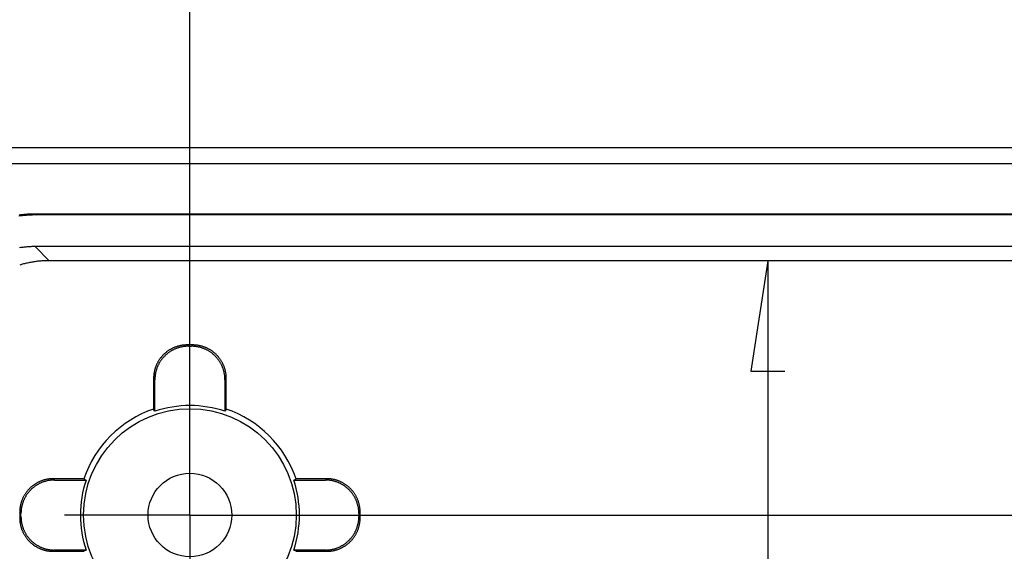
# Model space of a CAD drawing. Units: millimetres. Extents: x 0 to 841, y 0 to 594.
# Drawn here: x 199 to 258, y 358 to 390 of the extents above; entities that cross this region are included whole.
import ezdxf

# ---------------------------------------------------------------- set-up
doc = ezdxf.new("R2010")
doc.units = ezdxf.units.MM
doc.layers.add('LAYER_1', color=179, linetype='Continuous')
doc.layers.add('SLD-0', color=179, linetype='Continuous')

msp = doc.modelspace()

# ---------------------------------------------------------------- linework, layer by layer
at = {"layer": 'LAYER_1'}
for p, q in [((209.191, 362.237), (209.191, 411.3)), ((243.721, 375.448), (242.705, 368.844)), ((243.721, 375.448), (243.721, 229.026)), ((242.705, 368.844), (244.737, 368.844)), ((209.191, 365.237), (209.191, 367.737)), ((209.191, 360.237), (209.191, 365.237)), ((204.191, 360.237), (201.691, 360.237)), ((209.191, 360.237), (204.191, 360.237)), ((209.191, 360.237), (209.191, 355.237)), ((209.191, 360.237), (214.191, 360.237)), ((211.191, 360.237), (525.6, 360.237)), ((214.191, 360.237), (216.691, 360.237))]:
    msp.add_line(p, q, dxfattribs=at)
at = {"layer": 'SLD-0'}
for p, q in [((478.658, 382.202), (182.724, 382.202)), ((478.693, 381.237), (182.689, 381.237)), ((199.045, 378.123), (198.975, 378.113)), ((199.064, 378.183), (198.993, 378.175)), ((199.116, 378.131), (199.045, 378.123)), ((199.135, 378.191), (199.064, 378.183)), ((199.187, 378.139), (199.116, 378.131)), ((199.206, 378.199), (199.135, 378.191)), ((199.258, 378.146), (199.187, 378.139)), ((199.277, 378.205), (199.206, 378.199)), ((199.329, 378.153), (199.258, 378.146)), ((199.348, 378.211), (199.277, 378.205)), ((199.4, 378.159), (199.329, 378.153)), ((199.419, 378.217), (199.348, 378.211)), ((199.472, 378.164), (199.4, 378.159)), ((199.49, 378.222), (199.419, 378.217)), ((199.543, 378.169), (199.472, 378.164)), ((199.562, 378.226), (199.49, 378.222)), ((199.614, 378.173), (199.543, 378.169)), ((199.633, 378.229), (199.562, 378.226)), ((199.685, 378.177), (199.614, 378.173)), ((199.704, 378.232), (199.633, 378.229)), ((199.757, 378.18), (199.685, 378.177)), ((199.776, 378.234), (199.704, 378.232)), ((199.828, 378.182), (199.757, 378.18)), ((199.847, 378.236), (199.776, 378.234)), ((199.899, 378.184), (199.828, 378.182)), ((199.919, 378.237), (199.847, 378.236)), ((199.971, 378.185), (199.899, 378.184)), ((199.99, 378.237), (199.919, 378.237)), ((200.042, 378.185), (199.971, 378.185)), ((199.99, 378.237), (200.042, 378.185)), ((461.392, 378.237), (199.99, 378.237)), ((461.34, 378.185), (200.042, 378.185)), ((199.078, 376.228), (199.018, 376.219)), ((199.139, 376.236), (199.078, 376.228)), ((199.201, 376.244), (199.139, 376.236)), ((199.262, 376.251), (199.201, 376.244)), ((199.323, 376.258), (199.262, 376.251)), ((199.384, 376.264), (199.323, 376.258)), ((199.446, 376.269), (199.384, 376.264)), ((199.507, 376.274), (199.446, 376.269)), ((199.569, 376.278), (199.507, 376.274)), ((199.63, 376.282), (199.569, 376.278)), ((199.692, 376.285), (199.63, 376.282)), ((199.753, 376.287), (199.692, 376.285)), ((199.815, 376.288), (199.753, 376.287)), ((199.876, 376.289), (199.815, 376.288)), ((199.938, 376.29), (199.876, 376.289)), ((199.938, 376.29), (200.779, 375.448)), ((461.444, 376.29), (199.938, 376.29)), ((199.737, 375.357), (199.677, 375.346)), ((199.798, 375.368), (199.737, 375.357)), ((199.859, 375.377), (199.798, 375.368)), ((199.92, 375.386), (199.859, 375.377)), ((199.981, 375.395), (199.92, 375.386)), ((200.042, 375.403), (199.981, 375.395)), ((200.103, 375.41), (200.042, 375.403)), ((200.164, 375.417), (200.103, 375.41)), ((200.226, 375.423), (200.164, 375.417)), ((200.287, 375.428), (200.226, 375.423)), ((200.348, 375.433), (200.287, 375.428)), ((200.41, 375.437), (200.348, 375.433)), ((200.471, 375.44), (200.41, 375.437)), ((200.533, 375.443), (200.471, 375.44)), ((200.594, 375.445), (200.533, 375.443)), ((200.656, 375.447), (200.594, 375.445)), ((200.718, 375.448), (200.656, 375.447)), ((200.779, 375.448), (200.718, 375.448)), ((460.603, 375.448), (200.779, 375.448)), ((199.078, 375.202), (199.019, 375.184)), ((199.137, 375.219), (199.078, 375.202)), ((199.197, 375.236), (199.137, 375.219)), ((199.256, 375.252), (199.197, 375.236)), ((199.316, 375.267), (199.256, 375.252)), ((199.376, 375.282), (199.316, 375.267)), ((199.436, 375.296), (199.376, 375.282)), ((199.496, 375.309), (199.436, 375.296)), ((199.556, 375.322), (199.496, 375.309)), ((199.616, 375.335), (199.556, 375.322)), ((199.677, 375.346), (199.616, 375.335)), ((207.909, 370.071), (207.879, 370.051)), ((207.939, 370.091), (207.909, 370.071)), ((207.969, 370.11), (207.939, 370.091)), ((207.999, 370.128), (207.969, 370.11)), ((208.03, 370.146), (207.999, 370.128)), ((208.061, 370.164), (208.03, 370.146)), ((208.093, 370.181), (208.061, 370.164)), ((208.107, 370.07), (208.076, 370.052)), ((208.125, 370.197), (208.093, 370.181)), ((208.138, 370.087), (208.107, 370.07)), ((208.157, 370.212), (208.125, 370.197)), ((208.17, 370.104), (208.138, 370.087)), ((208.189, 370.228), (208.157, 370.212)), ((208.201, 370.12), (208.17, 370.104)), ((208.222, 370.242), (208.189, 370.228)), ((208.233, 370.136), (208.201, 370.12)), ((208.254, 370.256), (208.222, 370.242)), ((208.266, 370.151), (208.233, 370.136)), ((208.288, 370.269), (208.254, 370.256)), ((208.298, 370.165), (208.266, 370.151)), ((208.321, 370.282), (208.288, 370.269)), ((208.331, 370.179), (208.298, 370.165)), ((208.354, 370.294), (208.321, 370.282)), ((208.364, 370.193), (208.331, 370.179)), ((208.388, 370.306), (208.354, 370.294)), ((208.398, 370.205), (208.364, 370.193)), ((208.422, 370.317), (208.388, 370.306)), ((208.431, 370.218), (208.398, 370.205)), ((208.456, 370.327), (208.422, 370.317)), ((208.465, 370.229), (208.431, 370.218)), ((208.491, 370.337), (208.456, 370.327)), ((208.499, 370.24), (208.465, 370.229)), ((208.525, 370.346), (208.491, 370.337)), ((208.533, 370.251), (208.499, 370.24)), ((208.56, 370.355), (208.525, 370.346)), ((208.567, 370.26), (208.533, 370.251)), ((208.595, 370.363), (208.56, 370.355)), ((208.602, 370.269), (208.567, 370.26)), ((208.63, 370.37), (208.595, 370.363)), ((208.637, 370.278), (208.602, 370.269)), ((208.665, 370.377), (208.63, 370.37)), ((208.671, 370.286), (208.637, 370.278)), ((208.7, 370.383), (208.665, 370.377)), ((208.706, 370.293), (208.671, 370.286)), ((208.735, 370.388), (208.7, 370.383)), ((208.741, 370.3), (208.706, 370.293)), ((208.771, 370.393), (208.735, 370.388)), ((208.777, 370.306), (208.741, 370.3)), ((208.806, 370.397), (208.771, 370.393)), ((208.812, 370.311), (208.777, 370.306)), ((208.842, 370.4), (208.806, 370.397)), ((208.847, 370.316), (208.812, 370.311)), ((208.877, 370.403), (208.842, 370.4)), ((208.883, 370.32), (208.847, 370.316)), ((208.913, 370.405), (208.877, 370.403)), ((208.918, 370.324), (208.883, 370.32)), ((208.948, 370.407), (208.913, 370.405)), ((208.954, 370.326), (208.918, 370.324)), ((208.984, 370.408), (208.948, 370.407)), ((208.99, 370.329), (208.954, 370.326)), ((209.02, 370.408), (208.984, 370.408)), ((209.025, 370.33), (208.99, 370.329)), ((209.02, 370.408), (209.097, 370.331)), ((209.362, 370.408), (209.02, 370.408)), ((209.061, 370.331), (209.025, 370.33)), ((209.097, 370.331), (209.061, 370.331)), ((209.097, 370.331), (209.286, 370.331)), ((209.286, 370.331), (209.362, 370.408)), ((209.321, 370.331), (209.286, 370.331)), ((209.357, 370.33), (209.321, 370.331)), ((209.393, 370.329), (209.357, 370.33)), ((209.398, 370.408), (209.362, 370.408)), ((209.428, 370.326), (209.393, 370.329)), ((209.434, 370.407), (209.398, 370.408)), ((209.464, 370.324), (209.428, 370.326)), ((209.47, 370.405), (209.434, 370.407)), ((209.499, 370.32), (209.464, 370.324)), ((209.505, 370.403), (209.47, 370.405)), ((209.535, 370.316), (209.499, 370.32)), ((209.541, 370.4), (209.505, 370.403)), ((209.57, 370.311), (209.535, 370.316)), ((209.576, 370.397), (209.541, 370.4)), ((209.606, 370.306), (209.57, 370.311)), ((209.612, 370.393), (209.576, 370.397)), ((209.641, 370.3), (209.606, 370.306)), ((209.647, 370.388), (209.612, 370.393)), ((209.676, 370.293), (209.641, 370.3)), ((209.682, 370.383), (209.647, 370.388)), ((209.711, 370.286), (209.676, 370.293)), ((209.718, 370.377), (209.682, 370.383)), ((209.746, 370.278), (209.711, 370.286)), ((209.753, 370.37), (209.718, 370.377)), ((209.78, 370.269), (209.746, 370.278)), ((209.788, 370.363), (209.753, 370.37)), ((209.815, 370.26), (209.78, 370.269)), ((209.822, 370.355), (209.788, 370.363)), ((209.849, 370.251), (209.815, 370.26)), ((209.857, 370.346), (209.822, 370.355)), ((209.883, 370.24), (209.849, 370.251)), ((209.892, 370.337), (209.857, 370.346)), ((209.917, 370.229), (209.883, 370.24)), ((209.926, 370.327), (209.892, 370.337)), ((209.951, 370.218), (209.917, 370.229)), ((209.96, 370.317), (209.926, 370.327)), ((209.985, 370.205), (209.951, 370.218)), ((209.994, 370.306), (209.96, 370.317)), ((210.018, 370.193), (209.985, 370.205)), ((210.028, 370.294), (209.994, 370.306)), ((210.051, 370.179), (210.018, 370.193)), ((210.061, 370.282), (210.028, 370.294)), ((210.084, 370.165), (210.051, 370.179)), ((210.095, 370.269), (210.061, 370.282)), ((210.116, 370.151), (210.084, 370.165)), ((210.128, 370.256), (210.095, 370.269)), ((210.149, 370.136), (210.116, 370.151)), ((210.161, 370.242), (210.128, 370.256)), ((210.181, 370.12), (210.149, 370.136)), ((210.193, 370.228), (210.161, 370.242)), ((210.213, 370.104), (210.181, 370.12)), ((210.226, 370.212), (210.193, 370.228)), ((210.244, 370.087), (210.213, 370.104)), ((210.258, 370.197), (210.226, 370.212)), ((210.275, 370.07), (210.244, 370.087)), ((210.289, 370.181), (210.258, 370.197)), ((210.306, 370.052), (210.275, 370.07)), ((210.321, 370.164), (210.289, 370.181)), ((210.352, 370.146), (210.321, 370.164)), ((210.383, 370.128), (210.352, 370.146)), ((210.413, 370.11), (210.383, 370.128)), ((210.444, 370.091), (210.413, 370.11)), ((210.474, 370.071), (210.444, 370.091)), ((210.503, 370.051), (210.474, 370.071)), ((207.337, 369.49), (207.318, 369.46)), ((207.357, 369.52), (207.337, 369.49)), ((207.377, 369.549), (207.357, 369.52)), ((207.398, 369.578), (207.377, 369.549)), ((207.419, 369.607), (207.398, 369.578)), ((207.441, 369.635), (207.419, 369.607)), ((207.454, 369.472), (207.434, 369.443)), ((207.463, 369.663), (207.441, 369.635)), ((207.475, 369.501), (207.454, 369.472)), ((207.485, 369.691), (207.463, 369.663)), ((207.496, 369.53), (207.475, 369.501)), ((207.508, 369.718), (207.485, 369.691)), ((207.517, 369.559), (207.496, 369.53)), ((207.532, 369.745), (207.508, 369.718)), ((207.539, 369.587), (207.517, 369.559)), ((207.556, 369.771), (207.532, 369.745)), ((207.562, 369.614), (207.539, 369.587)), ((207.581, 369.797), (207.556, 369.771)), ((207.585, 369.641), (207.562, 369.614)), ((207.606, 369.823), (207.581, 369.797)), ((207.609, 369.668), (207.585, 369.641)), ((207.631, 369.848), (207.606, 369.823)), ((207.633, 369.694), (207.609, 369.668)), ((207.657, 369.872), (207.631, 369.848)), ((207.658, 369.72), (207.633, 369.694)), ((207.683, 369.896), (207.657, 369.872)), ((207.683, 369.746), (207.658, 369.72)), ((207.71, 369.92), (207.683, 369.896)), ((207.708, 369.771), (207.683, 369.746)), ((207.734, 369.795), (207.708, 369.771)), ((207.737, 369.943), (207.71, 369.92)), ((207.76, 369.819), (207.734, 369.795)), ((207.765, 369.966), (207.737, 369.943)), ((207.787, 369.843), (207.76, 369.819)), ((207.793, 369.988), (207.765, 369.966)), ((207.814, 369.866), (207.787, 369.843)), ((207.821, 370.009), (207.793, 369.988)), ((207.842, 369.889), (207.814, 369.866)), ((207.85, 370.031), (207.821, 370.009)), ((207.87, 369.911), (207.842, 369.889)), ((207.879, 370.051), (207.85, 370.031)), ((207.898, 369.933), (207.87, 369.911)), ((207.927, 369.954), (207.898, 369.933)), ((207.956, 369.974), (207.927, 369.954)), ((207.986, 369.995), (207.956, 369.974)), ((208.015, 370.014), (207.986, 369.995)), ((208.046, 370.033), (208.015, 370.014)), ((208.076, 370.052), (208.046, 370.033)), ((210.337, 370.033), (210.306, 370.052)), ((210.367, 370.014), (210.337, 370.033)), ((210.397, 369.995), (210.367, 370.014)), ((210.426, 369.974), (210.397, 369.995)), ((210.455, 369.954), (210.426, 369.974)), ((210.484, 369.933), (210.455, 369.954)), ((210.512, 369.911), (210.484, 369.933)), ((210.532, 370.031), (210.503, 370.051)), ((210.54, 369.889), (210.512, 369.911)), ((210.561, 370.009), (210.532, 370.031)), ((210.568, 369.866), (210.54, 369.889)), ((210.589, 369.988), (210.561, 370.009)), ((210.595, 369.843), (210.568, 369.866)), ((210.617, 369.966), (210.589, 369.988)), ((210.622, 369.819), (210.595, 369.843)), ((210.645, 369.943), (210.617, 369.966)), ((210.648, 369.795), (210.622, 369.819)), ((210.672, 369.92), (210.645, 369.943)), ((210.674, 369.771), (210.648, 369.795)), ((210.699, 369.896), (210.672, 369.92)), ((210.7, 369.746), (210.674, 369.771)), ((210.725, 369.872), (210.699, 369.896)), ((210.725, 369.72), (210.7, 369.746)), ((210.751, 369.848), (210.725, 369.872)), ((210.749, 369.694), (210.725, 369.72)), ((210.773, 369.668), (210.749, 369.694)), ((210.777, 369.823), (210.751, 369.848)), ((210.797, 369.641), (210.773, 369.668)), ((210.802, 369.797), (210.777, 369.823)), ((210.82, 369.614), (210.797, 369.641)), ((210.826, 369.771), (210.802, 369.797)), ((210.843, 369.587), (210.82, 369.614)), ((210.85, 369.745), (210.826, 369.771)), ((210.865, 369.559), (210.843, 369.587)), ((210.874, 369.718), (210.85, 369.745)), ((210.887, 369.53), (210.865, 369.559)), ((210.897, 369.691), (210.874, 369.718)), ((210.908, 369.501), (210.887, 369.53)), ((210.92, 369.663), (210.897, 369.691)), ((210.928, 369.472), (210.908, 369.501)), ((210.942, 369.635), (210.92, 369.663)), ((210.948, 369.443), (210.928, 369.472)), ((210.963, 369.607), (210.942, 369.635)), ((210.984, 369.578), (210.963, 369.607)), ((211.005, 369.549), (210.984, 369.578)), ((211.025, 369.52), (211.005, 369.549)), ((211.045, 369.49), (211.025, 369.52)), ((211.064, 369.46), (211.045, 369.49)), ((207.082, 368.903), (207.074, 368.869)), ((207.091, 368.938), (207.082, 368.903)), ((207.101, 368.972), (207.091, 368.938)), ((207.111, 369.006), (207.101, 368.972)), ((207.122, 369.04), (207.111, 369.006)), ((207.134, 369.074), (207.122, 369.04)), ((207.146, 369.107), (207.134, 369.074)), ((207.159, 369.141), (207.146, 369.107)), ((207.172, 369.174), (207.159, 369.141)), ((207.178, 368.895), (207.168, 368.861)), ((207.186, 369.207), (207.172, 369.174)), ((207.188, 368.929), (207.178, 368.895)), ((207.201, 369.239), (207.186, 369.207)), ((207.199, 368.963), (207.188, 368.929)), ((207.211, 368.997), (207.199, 368.963)), ((207.216, 369.272), (207.201, 369.239)), ((207.223, 369.031), (207.211, 368.997)), ((207.232, 369.304), (207.216, 369.272)), ((207.236, 369.064), (207.223, 369.031)), ((207.248, 369.336), (207.232, 369.304)), ((207.249, 369.097), (207.236, 369.064)), ((207.265, 369.367), (207.248, 369.336)), ((207.263, 369.13), (207.249, 369.097)), ((207.278, 369.163), (207.263, 369.13)), ((207.282, 369.398), (207.265, 369.367)), ((207.293, 369.195), (207.278, 369.163)), ((207.3, 369.429), (207.282, 369.398)), ((207.308, 369.227), (207.293, 369.195)), ((207.318, 369.46), (207.3, 369.429)), ((207.325, 369.259), (207.308, 369.227)), ((207.341, 369.29), (207.325, 369.259)), ((207.359, 369.321), (207.341, 369.29)), ((207.377, 369.352), (207.359, 369.321)), ((207.395, 369.383), (207.377, 369.352)), ((207.414, 369.413), (207.395, 369.383)), ((207.434, 369.443), (207.414, 369.413)), ((210.968, 369.413), (210.948, 369.443)), ((210.987, 369.383), (210.968, 369.413)), ((211.005, 369.352), (210.987, 369.383)), ((211.023, 369.321), (211.005, 369.352)), ((211.041, 369.29), (211.023, 369.321)), ((211.058, 369.259), (211.041, 369.29)), ((211.074, 369.227), (211.058, 369.259)), ((211.082, 369.429), (211.064, 369.46)), ((211.09, 369.195), (211.074, 369.227)), ((211.1, 369.398), (211.082, 369.429)), ((211.105, 369.163), (211.09, 369.195)), ((211.118, 369.367), (211.1, 369.398)), ((211.119, 369.13), (211.105, 369.163)), ((211.134, 369.336), (211.118, 369.367)), ((211.133, 369.097), (211.119, 369.13)), ((211.147, 369.064), (211.133, 369.097)), ((211.151, 369.304), (211.134, 369.336)), ((211.159, 369.031), (211.147, 369.064)), ((211.166, 369.272), (211.151, 369.304)), ((211.171, 368.997), (211.159, 369.031)), ((211.181, 369.239), (211.166, 369.272)), ((211.183, 368.963), (211.171, 368.997)), ((211.196, 369.207), (211.181, 369.239)), ((211.194, 368.929), (211.183, 368.963)), ((211.204, 368.895), (211.194, 368.929)), ((211.21, 369.174), (211.196, 369.207)), ((211.214, 368.861), (211.204, 368.895)), ((211.223, 369.141), (211.21, 369.174)), ((211.236, 369.107), (211.223, 369.141)), ((211.248, 369.074), (211.236, 369.107)), ((211.26, 369.04), (211.248, 369.074)), ((211.271, 369.006), (211.26, 369.04)), ((211.281, 368.972), (211.271, 369.006)), ((211.291, 368.938), (211.281, 368.972)), ((211.3, 368.903), (211.291, 368.938)), ((211.309, 368.869), (211.3, 368.903)), ((207.021, 368.48), (207.02, 368.444)), ((207.02, 368.444), (207.02, 368.409)), ((207.02, 368.409), (207.02, 366.576)), ((207.097, 368.332), (207.02, 368.409)), ((207.023, 368.516), (207.021, 368.48)), ((207.025, 368.551), (207.023, 368.516)), ((207.028, 368.587), (207.025, 368.551)), ((207.032, 368.622), (207.028, 368.587)), ((207.036, 368.658), (207.032, 368.622)), ((207.04, 368.693), (207.036, 368.658)), ((207.046, 368.729), (207.04, 368.693)), ((207.052, 368.764), (207.046, 368.729)), ((207.058, 368.799), (207.052, 368.764)), ((207.066, 368.834), (207.058, 368.799)), ((207.074, 368.869), (207.066, 368.834)), ((207.098, 368.403), (207.097, 368.367)), ((207.097, 368.367), (207.097, 368.332)), ((207.097, 366.44), (207.097, 368.332)), ((207.1, 368.439), (207.098, 368.403)), ((207.102, 368.474), (207.1, 368.439)), ((207.105, 368.51), (207.102, 368.474)), ((207.108, 368.546), (207.105, 368.51)), ((207.112, 368.581), (207.108, 368.546)), ((207.117, 368.616), (207.112, 368.581)), ((207.123, 368.652), (207.117, 368.616)), ((207.129, 368.687), (207.123, 368.652)), ((207.135, 368.722), (207.129, 368.687)), ((207.143, 368.757), (207.135, 368.722)), ((207.15, 368.792), (207.143, 368.757)), ((207.159, 368.826), (207.15, 368.792)), ((207.168, 368.861), (207.159, 368.826)), ((211.223, 368.826), (211.214, 368.861)), ((211.232, 368.792), (211.223, 368.826)), ((211.24, 368.757), (211.232, 368.792)), ((211.247, 368.722), (211.24, 368.757)), ((211.254, 368.687), (211.247, 368.722)), ((211.26, 368.652), (211.254, 368.687)), ((211.265, 368.616), (211.26, 368.652)), ((211.27, 368.581), (211.265, 368.616)), ((211.274, 368.546), (211.27, 368.581)), ((211.277, 368.51), (211.274, 368.546)), ((211.28, 368.474), (211.277, 368.51)), ((211.283, 368.439), (211.28, 368.474)), ((211.284, 368.403), (211.283, 368.439)), ((211.285, 368.367), (211.284, 368.403)), ((211.362, 368.409), (211.285, 368.332)), ((211.285, 368.332), (211.285, 368.367)), ((211.285, 368.332), (211.285, 366.44)), ((211.316, 368.834), (211.309, 368.869)), ((211.324, 368.799), (211.316, 368.834)), ((211.33, 368.764), (211.324, 368.799)), ((211.336, 368.729), (211.33, 368.764)), ((211.342, 368.693), (211.336, 368.729)), ((211.347, 368.658), (211.342, 368.693)), ((211.351, 368.622), (211.347, 368.658)), ((211.354, 368.587), (211.351, 368.622)), ((211.357, 368.551), (211.354, 368.587)), ((211.359, 368.516), (211.357, 368.551)), ((211.361, 368.48), (211.359, 368.516)), ((211.362, 368.444), (211.361, 368.48)), ((211.362, 368.409), (211.362, 368.444)), ((211.362, 366.576), (211.362, 368.409)), ((207.097, 366.44), (207.02, 366.576)), ((211.362, 366.576), (211.285, 366.44)), ((200.948, 362.407), (200.913, 362.405)), ((200.984, 362.408), (200.948, 362.407)), ((201.02, 362.408), (200.984, 362.408)), ((202.853, 362.408), (201.02, 362.408)), ((201.02, 362.408), (201.097, 362.331)), ((202.853, 362.408), (202.989, 362.331)), ((215.393, 362.331), (215.53, 362.408)), ((217.362, 362.408), (215.53, 362.408)), ((217.286, 362.331), (217.362, 362.408)), ((217.398, 362.408), (217.362, 362.408)), ((217.434, 362.407), (217.398, 362.408)), ((217.47, 362.405), (217.434, 362.407)), ((199.606, 361.823), (199.581, 361.797)), ((199.631, 361.848), (199.606, 361.823)), ((199.657, 361.872), (199.631, 361.848)), ((199.683, 361.896), (199.657, 361.872)), ((199.71, 361.92), (199.683, 361.896)), ((199.737, 361.943), (199.71, 361.92)), ((199.76, 361.819), (199.734, 361.795)), ((199.765, 361.966), (199.737, 361.943)), ((199.787, 361.843), (199.76, 361.819)), ((199.793, 361.988), (199.765, 361.966)), ((199.814, 361.866), (199.787, 361.843)), ((199.821, 362.009), (199.793, 361.988)), ((199.842, 361.889), (199.814, 361.866)), ((199.85, 362.031), (199.821, 362.009)), ((199.87, 361.911), (199.842, 361.889)), ((199.879, 362.051), (199.85, 362.031)), ((199.898, 361.933), (199.87, 361.911)), ((199.909, 362.071), (199.879, 362.051)), ((199.927, 361.954), (199.898, 361.933)), ((199.939, 362.091), (199.909, 362.071)), ((199.956, 361.974), (199.927, 361.954)), ((199.969, 362.11), (199.939, 362.091)), ((199.986, 361.995), (199.956, 361.974)), ((199.999, 362.128), (199.969, 362.11)), ((200.015, 362.014), (199.986, 361.995)), ((200.03, 362.146), (199.999, 362.128)), ((200.046, 362.033), (200.015, 362.014)), ((200.061, 362.164), (200.03, 362.146)), ((200.076, 362.052), (200.046, 362.033)), ((200.093, 362.181), (200.061, 362.164)), ((200.107, 362.07), (200.076, 362.052)), ((200.125, 362.197), (200.093, 362.181)), ((200.138, 362.087), (200.107, 362.07)), ((200.157, 362.212), (200.125, 362.197)), ((200.17, 362.104), (200.138, 362.087)), ((200.189, 362.228), (200.157, 362.212)), ((200.201, 362.12), (200.17, 362.104)), ((200.222, 362.242), (200.189, 362.228)), ((200.233, 362.136), (200.201, 362.12)), ((200.254, 362.256), (200.222, 362.242)), ((200.266, 362.151), (200.233, 362.136)), ((200.288, 362.269), (200.254, 362.256)), ((200.298, 362.165), (200.266, 362.151)), ((200.321, 362.282), (200.288, 362.269)), ((200.331, 362.179), (200.298, 362.165)), ((200.354, 362.294), (200.321, 362.282)), ((200.364, 362.193), (200.331, 362.179)), ((200.388, 362.306), (200.354, 362.294)), ((200.398, 362.205), (200.364, 362.193)), ((200.422, 362.317), (200.388, 362.306)), ((200.431, 362.218), (200.398, 362.205)), ((200.456, 362.327), (200.422, 362.317)), ((200.465, 362.229), (200.431, 362.218)), ((200.491, 362.337), (200.456, 362.327)), ((200.499, 362.24), (200.465, 362.229)), ((200.525, 362.346), (200.491, 362.337)), ((200.533, 362.251), (200.499, 362.24)), ((200.56, 362.355), (200.525, 362.346)), ((200.567, 362.26), (200.533, 362.251)), ((200.595, 362.363), (200.56, 362.355)), ((200.602, 362.269), (200.567, 362.26)), ((200.63, 362.37), (200.595, 362.363)), ((200.637, 362.278), (200.602, 362.269)), ((200.665, 362.377), (200.63, 362.37)), ((200.671, 362.286), (200.637, 362.278)), ((200.7, 362.383), (200.665, 362.377)), ((200.706, 362.293), (200.671, 362.286)), ((200.735, 362.388), (200.7, 362.383)), ((200.741, 362.3), (200.706, 362.293)), ((200.771, 362.393), (200.735, 362.388)), ((200.777, 362.306), (200.741, 362.3)), ((200.806, 362.397), (200.771, 362.393)), ((200.812, 362.311), (200.777, 362.306)), ((200.842, 362.4), (200.806, 362.397)), ((200.847, 362.316), (200.812, 362.311)), ((200.877, 362.403), (200.842, 362.4)), ((200.883, 362.32), (200.847, 362.316)), ((200.913, 362.405), (200.877, 362.403)), ((200.918, 362.324), (200.883, 362.32)), ((200.954, 362.326), (200.918, 362.324)), ((200.99, 362.329), (200.954, 362.326)), ((201.025, 362.33), (200.99, 362.329)), ((201.061, 362.331), (201.025, 362.33)), ((201.097, 362.331), (201.061, 362.331)), ((201.097, 362.331), (202.989, 362.331)), ((215.393, 362.331), (217.286, 362.331)), ((217.321, 362.331), (217.286, 362.331)), ((217.357, 362.33), (217.321, 362.331)), ((217.393, 362.329), (217.357, 362.33)), ((217.428, 362.326), (217.393, 362.329)), ((217.464, 362.324), (217.428, 362.326)), ((217.499, 362.32), (217.464, 362.324)), ((217.505, 362.403), (217.47, 362.405)), ((217.535, 362.316), (217.499, 362.32)), ((217.541, 362.4), (217.505, 362.403)), ((217.57, 362.311), (217.535, 362.316)), ((217.576, 362.397), (217.541, 362.4)), ((217.606, 362.306), (217.57, 362.311)), ((217.612, 362.393), (217.576, 362.397)), ((217.641, 362.3), (217.606, 362.306)), ((217.647, 362.388), (217.612, 362.393)), ((217.676, 362.293), (217.641, 362.3)), ((217.682, 362.383), (217.647, 362.388)), ((217.711, 362.286), (217.676, 362.293)), ((217.718, 362.377), (217.682, 362.383)), ((217.746, 362.278), (217.711, 362.286)), ((217.753, 362.37), (217.718, 362.377)), ((217.78, 362.269), (217.746, 362.278)), ((217.788, 362.363), (217.753, 362.37)), ((217.815, 362.26), (217.78, 362.269)), ((217.822, 362.355), (217.788, 362.363)), ((217.849, 362.251), (217.815, 362.26)), ((217.857, 362.346), (217.822, 362.355)), ((217.883, 362.24), (217.849, 362.251)), ((217.892, 362.337), (217.857, 362.346)), ((217.917, 362.229), (217.883, 362.24)), ((217.926, 362.327), (217.892, 362.337)), ((217.951, 362.218), (217.917, 362.229)), ((217.96, 362.317), (217.926, 362.327)), ((217.985, 362.205), (217.951, 362.218)), ((217.994, 362.306), (217.96, 362.317)), ((218.018, 362.193), (217.985, 362.205)), ((218.028, 362.294), (217.994, 362.306)), ((218.051, 362.179), (218.018, 362.193)), ((218.061, 362.282), (218.028, 362.294)), ((218.084, 362.165), (218.051, 362.179)), ((218.095, 362.269), (218.061, 362.282)), ((218.116, 362.151), (218.084, 362.165)), ((218.128, 362.256), (218.095, 362.269)), ((218.149, 362.136), (218.116, 362.151)), ((218.161, 362.242), (218.128, 362.256)), ((218.181, 362.12), (218.149, 362.136)), ((218.193, 362.228), (218.161, 362.242)), ((218.213, 362.104), (218.181, 362.12)), ((218.226, 362.212), (218.193, 362.228)), ((218.244, 362.087), (218.213, 362.104)), ((218.258, 362.197), (218.226, 362.212)), ((218.275, 362.07), (218.244, 362.087)), ((218.289, 362.181), (218.258, 362.197)), ((218.306, 362.052), (218.275, 362.07)), ((218.321, 362.164), (218.289, 362.181)), ((218.337, 362.033), (218.306, 362.052)), ((218.352, 362.146), (218.321, 362.164)), ((218.367, 362.014), (218.337, 362.033)), ((218.383, 362.128), (218.352, 362.146)), ((218.397, 361.995), (218.367, 362.014)), ((218.413, 362.11), (218.383, 362.128)), ((218.426, 361.974), (218.397, 361.995)), ((218.444, 362.091), (218.413, 362.11)), ((218.455, 361.954), (218.426, 361.974)), ((218.474, 362.071), (218.444, 362.091)), ((218.484, 361.933), (218.455, 361.954)), ((218.503, 362.051), (218.474, 362.071)), ((218.512, 361.911), (218.484, 361.933)), ((218.532, 362.031), (218.503, 362.051)), ((218.54, 361.889), (218.512, 361.911)), ((218.561, 362.009), (218.532, 362.031)), ((218.568, 361.866), (218.54, 361.889)), ((218.589, 361.988), (218.561, 362.009)), ((218.595, 361.843), (218.568, 361.866)), ((218.617, 361.966), (218.589, 361.988)), ((218.622, 361.819), (218.595, 361.843)), ((218.645, 361.943), (218.617, 361.966)), ((218.648, 361.795), (218.622, 361.819)), ((218.672, 361.92), (218.645, 361.943)), ((218.699, 361.896), (218.672, 361.92)), ((218.725, 361.872), (218.699, 361.896)), ((218.751, 361.848), (218.725, 361.872)), ((218.777, 361.823), (218.751, 361.848)), ((218.802, 361.797), (218.777, 361.823)), ((199.201, 361.239), (199.186, 361.207)), ((199.216, 361.272), (199.201, 361.239)), ((199.232, 361.304), (199.216, 361.272)), ((199.248, 361.336), (199.232, 361.304)), ((199.265, 361.367), (199.248, 361.336)), ((199.282, 361.398), (199.265, 361.367)), ((199.3, 361.429), (199.282, 361.398)), ((199.318, 361.46), (199.3, 361.429)), ((199.325, 361.259), (199.308, 361.227)), ((199.337, 361.49), (199.318, 361.46)), ((199.341, 361.29), (199.325, 361.259)), ((199.357, 361.52), (199.337, 361.49)), ((199.359, 361.321), (199.341, 361.29)), ((199.377, 361.549), (199.357, 361.52)), ((199.377, 361.352), (199.359, 361.321)), ((199.398, 361.578), (199.377, 361.549)), ((199.395, 361.383), (199.377, 361.352)), ((199.414, 361.413), (199.395, 361.383)), ((199.419, 361.607), (199.398, 361.578)), ((199.434, 361.443), (199.414, 361.413)), ((199.441, 361.635), (199.419, 361.607)), ((199.454, 361.472), (199.434, 361.443)), ((199.463, 361.663), (199.441, 361.635)), ((199.475, 361.501), (199.454, 361.472)), ((199.485, 361.691), (199.463, 361.663)), ((199.496, 361.53), (199.475, 361.501)), ((199.508, 361.718), (199.485, 361.691)), ((199.517, 361.559), (199.496, 361.53)), ((199.532, 361.745), (199.508, 361.718)), ((199.539, 361.587), (199.517, 361.559)), ((199.556, 361.771), (199.532, 361.745)), ((199.562, 361.614), (199.539, 361.587)), ((199.581, 361.797), (199.556, 361.771)), ((199.585, 361.641), (199.562, 361.614)), ((199.609, 361.668), (199.585, 361.641)), ((199.633, 361.694), (199.609, 361.668)), ((199.658, 361.72), (199.633, 361.694)), ((199.683, 361.746), (199.658, 361.72)), ((199.708, 361.771), (199.683, 361.746)), ((199.734, 361.795), (199.708, 361.771)), ((218.674, 361.771), (218.648, 361.795)), ((218.7, 361.746), (218.674, 361.771)), ((218.725, 361.72), (218.7, 361.746)), ((218.749, 361.694), (218.725, 361.72)), ((218.773, 361.668), (218.749, 361.694)), ((218.797, 361.641), (218.773, 361.668)), ((218.82, 361.614), (218.797, 361.641)), ((218.826, 361.771), (218.802, 361.797)), ((218.843, 361.587), (218.82, 361.614)), ((218.85, 361.745), (218.826, 361.771)), ((218.865, 361.559), (218.843, 361.587)), ((218.874, 361.718), (218.85, 361.745)), ((218.887, 361.53), (218.865, 361.559)), ((218.897, 361.691), (218.874, 361.718)), ((218.908, 361.501), (218.887, 361.53)), ((218.92, 361.663), (218.897, 361.691)), ((218.928, 361.472), (218.908, 361.501)), ((218.942, 361.635), (218.92, 361.663)), ((218.948, 361.443), (218.928, 361.472)), ((218.963, 361.607), (218.942, 361.635)), ((218.968, 361.413), (218.948, 361.443)), ((218.984, 361.578), (218.963, 361.607)), ((218.987, 361.383), (218.968, 361.413)), ((219.005, 361.549), (218.984, 361.578)), ((219.005, 361.352), (218.987, 361.383)), ((219.025, 361.52), (219.005, 361.549)), ((219.023, 361.321), (219.005, 361.352)), ((219.041, 361.29), (219.023, 361.321)), ((219.045, 361.49), (219.025, 361.52)), ((219.058, 361.259), (219.041, 361.29)), ((219.064, 361.46), (219.045, 361.49)), ((219.074, 361.227), (219.058, 361.259)), ((219.082, 361.429), (219.064, 361.46)), ((219.1, 361.398), (219.082, 361.429)), ((219.118, 361.367), (219.1, 361.398)), ((219.134, 361.336), (219.118, 361.367)), ((219.151, 361.304), (219.134, 361.336)), ((219.166, 361.272), (219.151, 361.304)), ((219.181, 361.239), (219.166, 361.272)), ((219.196, 361.207), (219.181, 361.239)), ((199.036, 360.658), (199.032, 360.622)), ((199.04, 360.693), (199.036, 360.658)), ((199.046, 360.729), (199.04, 360.693)), ((199.052, 360.764), (199.046, 360.729)), ((199.058, 360.799), (199.052, 360.764)), ((199.066, 360.834), (199.058, 360.799)), ((199.074, 360.869), (199.066, 360.834)), ((199.082, 360.903), (199.074, 360.869)), ((199.091, 360.938), (199.082, 360.903)), ((199.101, 360.972), (199.091, 360.938)), ((199.111, 361.006), (199.101, 360.972)), ((199.122, 361.04), (199.111, 361.006)), ((199.123, 360.652), (199.117, 360.616)), ((199.134, 361.074), (199.122, 361.04)), ((199.129, 360.687), (199.123, 360.652)), ((199.135, 360.722), (199.129, 360.687)), ((199.146, 361.107), (199.134, 361.074)), ((199.143, 360.757), (199.135, 360.722)), ((199.15, 360.792), (199.143, 360.757)), ((199.159, 361.141), (199.146, 361.107)), ((199.159, 360.826), (199.15, 360.792)), ((199.172, 361.174), (199.159, 361.141)), ((199.168, 360.861), (199.159, 360.826)), ((199.178, 360.895), (199.168, 360.861)), ((199.186, 361.207), (199.172, 361.174)), ((199.188, 360.929), (199.178, 360.895)), ((199.199, 360.963), (199.188, 360.929)), ((199.211, 360.997), (199.199, 360.963)), ((199.223, 361.031), (199.211, 360.997)), ((199.236, 361.064), (199.223, 361.031)), ((199.249, 361.097), (199.236, 361.064)), ((199.263, 361.13), (199.249, 361.097)), ((199.278, 361.163), (199.263, 361.13)), ((199.293, 361.195), (199.278, 361.163)), ((199.308, 361.227), (199.293, 361.195)), ((219.09, 361.195), (219.074, 361.227)), ((219.105, 361.163), (219.09, 361.195)), ((219.119, 361.13), (219.105, 361.163)), ((219.133, 361.097), (219.119, 361.13)), ((219.147, 361.064), (219.133, 361.097)), ((219.159, 361.031), (219.147, 361.064)), ((219.171, 360.997), (219.159, 361.031)), ((219.183, 360.963), (219.171, 360.997)), ((219.194, 360.929), (219.183, 360.963)), ((219.204, 360.895), (219.194, 360.929)), ((219.21, 361.174), (219.196, 361.207)), ((219.214, 360.861), (219.204, 360.895)), ((219.223, 361.141), (219.21, 361.174)), ((219.223, 360.826), (219.214, 360.861)), ((219.236, 361.107), (219.223, 361.141)), ((219.232, 360.792), (219.223, 360.826)), ((219.24, 360.757), (219.232, 360.792)), ((219.248, 361.074), (219.236, 361.107)), ((219.247, 360.722), (219.24, 360.757)), ((219.254, 360.687), (219.247, 360.722)), ((219.26, 361.04), (219.248, 361.074)), ((219.26, 360.652), (219.254, 360.687)), ((219.271, 361.006), (219.26, 361.04)), ((219.265, 360.616), (219.26, 360.652)), ((219.281, 360.972), (219.271, 361.006)), ((219.291, 360.938), (219.281, 360.972)), ((219.3, 360.903), (219.291, 360.938)), ((219.309, 360.869), (219.3, 360.903)), ((219.316, 360.834), (219.309, 360.869)), ((219.324, 360.799), (219.316, 360.834)), ((219.33, 360.764), (219.324, 360.799)), ((219.336, 360.729), (219.33, 360.764)), ((219.342, 360.693), (219.336, 360.729)), ((219.347, 360.658), (219.342, 360.693)), ((219.351, 360.622), (219.347, 360.658)), ((199.021, 360.48), (199.02, 360.444)), ((199.02, 360.444), (199.02, 360.409)), ((199.02, 360.409), (199.02, 360.066)), ((199.097, 360.332), (199.02, 360.409)), ((199.02, 360.066), (199.097, 360.143)), ((199.02, 360.066), (199.02, 360.03)), ((199.023, 360.516), (199.021, 360.48)), ((199.025, 360.551), (199.023, 360.516)), ((199.028, 360.587), (199.025, 360.551)), ((199.032, 360.622), (199.028, 360.587)), ((199.098, 360.403), (199.097, 360.367)), ((199.097, 360.367), (199.097, 360.332)), ((199.097, 360.143), (199.097, 360.332)), ((199.097, 360.143), (199.097, 360.107)), ((199.097, 360.107), (199.098, 360.071)), ((199.1, 360.439), (199.098, 360.403)), ((199.098, 360.071), (199.1, 360.036)), ((199.102, 360.474), (199.1, 360.439)), ((199.105, 360.51), (199.102, 360.474)), ((199.108, 360.546), (199.105, 360.51)), ((199.112, 360.581), (199.108, 360.546)), ((199.117, 360.616), (199.112, 360.581)), ((219.27, 360.581), (219.265, 360.616)), ((219.274, 360.546), (219.27, 360.581)), ((219.277, 360.51), (219.274, 360.546)), ((219.28, 360.474), (219.277, 360.51)), ((219.283, 360.439), (219.28, 360.474)), ((219.284, 360.403), (219.283, 360.439)), ((219.283, 360.036), (219.284, 360.071)), ((219.285, 360.367), (219.284, 360.403)), ((219.284, 360.071), (219.285, 360.107)), ((219.362, 360.409), (219.285, 360.332)), ((219.285, 360.332), (219.285, 360.367)), ((219.285, 360.332), (219.285, 360.143)), ((219.285, 360.107), (219.285, 360.143)), ((219.285, 360.143), (219.362, 360.066)), ((219.354, 360.587), (219.351, 360.622)), ((219.357, 360.551), (219.354, 360.587)), ((219.359, 360.516), (219.357, 360.551)), ((219.361, 360.48), (219.359, 360.516)), ((219.362, 360.444), (219.361, 360.48)), ((219.362, 360.409), (219.362, 360.444)), ((219.362, 360.066), (219.362, 360.409)), ((219.362, 360.03), (219.362, 360.066)), ((199.02, 360.03), (199.021, 359.994)), ((199.021, 359.994), (199.023, 359.959)), ((199.023, 359.959), (199.025, 359.923)), ((199.025, 359.923), (199.028, 359.888)), ((199.028, 359.888), (199.032, 359.852)), ((199.032, 359.852), (199.036, 359.817)), ((199.036, 359.817), (199.04, 359.781)), ((199.04, 359.781), (199.046, 359.746)), ((199.046, 359.746), (199.052, 359.711)), ((199.052, 359.711), (199.058, 359.676)), ((199.058, 359.676), (199.066, 359.641)), ((199.066, 359.641), (199.074, 359.606)), ((199.074, 359.606), (199.082, 359.571)), ((199.082, 359.571), (199.091, 359.537)), ((199.091, 359.537), (199.101, 359.502)), ((199.1, 360.036), (199.102, 360)), ((199.101, 359.502), (199.111, 359.468)), ((199.102, 360), (199.105, 359.964)), ((199.105, 359.964), (199.108, 359.929)), ((199.108, 359.929), (199.112, 359.893)), ((199.111, 359.468), (199.122, 359.434)), ((199.112, 359.893), (199.117, 359.858)), ((199.117, 359.858), (199.123, 359.823)), ((199.123, 359.823), (199.129, 359.788)), ((199.129, 359.788), (199.135, 359.753)), ((199.135, 359.753), (199.143, 359.718)), ((199.143, 359.718), (199.15, 359.683)), ((199.15, 359.683), (199.159, 359.648)), ((199.159, 359.648), (199.168, 359.614)), ((199.168, 359.614), (199.178, 359.579)), ((199.178, 359.579), (199.188, 359.545)), ((199.188, 359.545), (199.199, 359.511)), ((199.199, 359.511), (199.211, 359.477)), ((199.211, 359.477), (199.223, 359.444)), ((219.159, 359.444), (219.171, 359.477)), ((219.171, 359.477), (219.183, 359.511)), ((219.183, 359.511), (219.194, 359.545)), ((219.194, 359.545), (219.204, 359.579)), ((219.204, 359.579), (219.214, 359.614)), ((219.214, 359.614), (219.223, 359.648)), ((219.223, 359.648), (219.232, 359.683)), ((219.232, 359.683), (219.24, 359.718)), ((219.24, 359.718), (219.247, 359.753)), ((219.247, 359.753), (219.254, 359.788)), ((219.254, 359.788), (219.26, 359.823)), ((219.26, 359.823), (219.265, 359.858)), ((219.26, 359.434), (219.271, 359.468)), ((219.265, 359.858), (219.27, 359.893)), ((219.27, 359.893), (219.274, 359.929)), ((219.271, 359.468), (219.281, 359.502)), ((219.274, 359.929), (219.277, 359.964)), ((219.277, 359.964), (219.28, 360)), ((219.28, 360), (219.283, 360.036)), ((219.281, 359.502), (219.291, 359.537)), ((219.291, 359.537), (219.3, 359.571)), ((219.3, 359.571), (219.309, 359.606)), ((219.309, 359.606), (219.316, 359.641)), ((219.316, 359.641), (219.324, 359.676)), ((219.324, 359.676), (219.33, 359.711)), ((219.33, 359.711), (219.336, 359.746)), ((219.336, 359.746), (219.342, 359.781)), ((219.342, 359.781), (219.347, 359.817)), ((219.347, 359.817), (219.351, 359.852)), ((219.351, 359.852), (219.354, 359.888)), ((219.354, 359.888), (219.357, 359.923)), ((219.357, 359.923), (219.359, 359.959)), ((219.359, 359.959), (219.361, 359.994)), ((219.361, 359.994), (219.362, 360.03)), ((199.122, 359.434), (199.134, 359.401)), ((199.134, 359.401), (199.146, 359.367)), ((199.146, 359.367), (199.159, 359.334)), ((199.159, 359.334), (199.172, 359.301)), ((199.172, 359.301), (199.186, 359.268)), ((199.186, 359.268), (199.201, 359.235)), ((199.201, 359.235), (199.216, 359.203)), ((199.216, 359.203), (199.232, 359.171)), ((199.223, 359.444), (199.236, 359.41)), ((199.232, 359.171), (199.248, 359.139)), ((199.236, 359.41), (199.249, 359.377)), ((199.248, 359.139), (199.265, 359.107)), ((199.249, 359.377), (199.263, 359.345)), ((199.263, 359.345), (199.278, 359.312)), ((199.265, 359.107), (199.282, 359.076)), ((199.278, 359.312), (199.293, 359.28)), ((199.282, 359.076), (199.3, 359.045)), ((199.293, 359.28), (199.308, 359.248)), ((199.3, 359.045), (199.318, 359.015)), ((199.308, 359.248), (199.325, 359.216)), ((199.318, 359.015), (199.337, 358.985)), ((199.325, 359.216), (199.341, 359.184)), ((199.337, 358.985), (199.357, 358.955)), ((199.341, 359.184), (199.359, 359.153)), ((199.357, 358.955), (199.377, 358.925)), ((199.359, 359.153), (199.377, 359.122)), ((199.377, 359.122), (199.395, 359.092)), ((199.377, 358.925), (199.398, 358.896)), ((199.395, 359.092), (199.414, 359.062)), ((199.398, 358.896), (199.419, 358.867)), ((199.414, 359.062), (199.434, 359.032)), ((199.434, 359.032), (199.454, 359.002)), ((199.454, 359.002), (199.475, 358.973)), ((199.475, 358.973), (199.496, 358.944)), ((199.496, 358.944), (199.517, 358.916)), ((199.517, 358.916), (199.539, 358.888)), ((199.539, 358.888), (199.562, 358.86)), ((218.82, 358.86), (218.843, 358.888)), ((218.843, 358.888), (218.865, 358.916)), ((218.865, 358.916), (218.887, 358.944)), ((218.887, 358.944), (218.908, 358.973)), ((218.908, 358.973), (218.928, 359.002)), ((218.928, 359.002), (218.948, 359.032)), ((218.948, 359.032), (218.968, 359.062)), ((218.963, 358.867), (218.984, 358.896)), ((218.968, 359.062), (218.987, 359.092)), ((218.984, 358.896), (219.005, 358.925)), ((218.987, 359.092), (219.005, 359.122)), ((219.005, 359.122), (219.023, 359.153)), ((219.005, 358.925), (219.025, 358.955)), ((219.023, 359.153), (219.041, 359.184)), ((219.025, 358.955), (219.045, 358.985)), ((219.041, 359.184), (219.058, 359.216)), ((219.045, 358.985), (219.064, 359.015)), ((219.058, 359.216), (219.074, 359.248)), ((219.064, 359.015), (219.082, 359.045)), ((219.074, 359.248), (219.09, 359.28)), ((219.082, 359.045), (219.1, 359.076)), ((219.09, 359.28), (219.105, 359.312)), ((219.1, 359.076), (219.118, 359.107)), ((219.105, 359.312), (219.119, 359.345)), ((219.118, 359.107), (219.134, 359.139)), ((219.119, 359.345), (219.133, 359.377)), ((219.133, 359.377), (219.147, 359.41)), ((219.134, 359.139), (219.151, 359.171)), ((219.147, 359.41), (219.159, 359.444)), ((219.151, 359.171), (219.166, 359.203)), ((219.166, 359.203), (219.181, 359.235)), ((219.181, 359.235), (219.196, 359.268)), ((219.196, 359.268), (219.21, 359.301)), ((219.21, 359.301), (219.223, 359.334)), ((219.223, 359.334), (219.236, 359.367)), ((219.236, 359.367), (219.248, 359.401)), ((219.248, 359.401), (219.26, 359.434)), ((199.419, 358.867), (199.441, 358.839)), ((199.441, 358.839), (199.463, 358.811)), ((199.463, 358.811), (199.485, 358.783)), ((199.485, 358.783), (199.508, 358.756)), ((199.508, 358.756), (199.532, 358.73)), ((199.532, 358.73), (199.556, 358.703)), ((199.556, 358.703), (199.581, 358.677)), ((199.562, 358.86), (199.585, 358.833)), ((199.581, 358.677), (199.606, 358.652)), ((199.585, 358.833), (199.609, 358.806)), ((199.606, 358.652), (199.631, 358.627)), ((199.609, 358.806), (199.633, 358.78)), ((199.631, 358.627), (199.657, 358.602)), ((199.633, 358.78), (199.658, 358.754)), ((199.657, 358.602), (199.683, 358.578)), ((199.658, 358.754), (199.683, 358.729)), ((199.683, 358.729), (199.708, 358.704)), ((199.683, 358.578), (199.71, 358.555)), ((199.708, 358.704), (199.734, 358.679)), ((199.71, 358.555), (199.737, 358.531)), ((199.734, 358.679), (199.76, 358.655)), ((199.737, 358.531), (199.765, 358.509)), ((199.76, 358.655), (199.787, 358.631)), ((199.765, 358.509), (199.793, 358.487)), ((199.787, 358.631), (199.814, 358.608)), ((199.793, 358.487), (199.821, 358.465)), ((199.814, 358.608), (199.842, 358.586)), ((199.821, 358.465), (199.85, 358.444)), ((199.842, 358.586), (199.87, 358.563)), ((199.85, 358.444), (199.879, 358.423)), ((199.87, 358.563), (199.898, 358.542)), ((199.879, 358.423), (199.909, 358.403)), ((199.898, 358.542), (199.927, 358.521)), ((199.909, 358.403), (199.939, 358.384)), ((199.927, 358.521), (199.956, 358.5)), ((199.939, 358.384), (199.969, 358.365)), ((199.956, 358.5), (199.986, 358.48)), ((199.969, 358.365), (199.999, 358.346)), ((199.986, 358.48), (200.015, 358.46)), ((199.999, 358.346), (200.03, 358.328)), ((200.015, 358.46), (200.046, 358.441)), ((200.03, 358.328), (200.061, 358.311)), ((200.046, 358.441), (200.076, 358.423)), ((200.061, 358.311), (200.093, 358.294)), ((200.076, 358.423), (200.107, 358.405)), ((200.093, 358.294), (200.125, 358.278)), ((200.107, 358.405), (200.138, 358.388)), ((200.138, 358.388), (200.17, 358.371)), ((200.17, 358.371), (200.201, 358.354)), ((200.201, 358.354), (200.233, 358.339)), ((200.233, 358.339), (200.266, 358.324)), ((200.266, 358.324), (200.298, 358.309)), ((200.298, 358.309), (200.331, 358.295)), ((200.331, 358.295), (200.364, 358.282)), ((218.018, 358.282), (218.051, 358.295)), ((218.051, 358.295), (218.084, 358.309)), ((218.084, 358.309), (218.116, 358.324)), ((218.116, 358.324), (218.149, 358.339)), ((218.149, 358.339), (218.181, 358.354)), ((218.181, 358.354), (218.213, 358.371)), ((218.213, 358.371), (218.244, 358.388)), ((218.244, 358.388), (218.275, 358.405)), ((218.258, 358.278), (218.289, 358.294)), ((218.275, 358.405), (218.306, 358.423)), ((218.289, 358.294), (218.321, 358.311)), ((218.306, 358.423), (218.337, 358.441)), ((218.321, 358.311), (218.352, 358.328)), ((218.337, 358.441), (218.367, 358.46)), ((218.352, 358.328), (218.383, 358.346)), ((218.367, 358.46), (218.397, 358.48)), ((218.383, 358.346), (218.413, 358.365)), ((218.397, 358.48), (218.426, 358.5)), ((218.413, 358.365), (218.444, 358.384)), ((218.426, 358.5), (218.455, 358.521)), ((218.444, 358.384), (218.474, 358.403)), ((218.455, 358.521), (218.484, 358.542)), ((218.474, 358.403), (218.503, 358.423)), ((218.484, 358.542), (218.512, 358.563)), ((218.503, 358.423), (218.532, 358.444)), ((218.512, 358.563), (218.54, 358.586)), ((218.532, 358.444), (218.561, 358.465)), ((218.54, 358.586), (218.568, 358.608)), ((218.561, 358.465), (218.589, 358.487)), ((218.568, 358.608), (218.595, 358.631)), ((218.589, 358.487), (218.617, 358.509)), ((218.595, 358.631), (218.622, 358.655)), ((218.617, 358.509), (218.645, 358.531)), ((218.622, 358.655), (218.648, 358.679)), ((218.645, 358.531), (218.672, 358.555)), ((218.648, 358.679), (218.674, 358.704)), ((218.672, 358.555), (218.699, 358.578)), ((218.674, 358.704), (218.7, 358.729)), ((218.699, 358.578), (218.725, 358.602)), ((218.7, 358.729), (218.725, 358.754)), ((218.725, 358.754), (218.749, 358.78)), ((218.725, 358.602), (218.751, 358.627)), ((218.749, 358.78), (218.773, 358.806)), ((218.751, 358.627), (218.777, 358.652)), ((218.773, 358.806), (218.797, 358.833)), ((218.777, 358.652), (218.802, 358.677)), ((218.797, 358.833), (218.82, 358.86)), ((218.802, 358.677), (218.826, 358.703)), ((218.826, 358.703), (218.85, 358.73)), ((218.85, 358.73), (218.874, 358.756)), ((218.874, 358.756), (218.897, 358.783)), ((218.897, 358.783), (218.92, 358.811)), ((218.92, 358.811), (218.942, 358.839)), ((218.942, 358.839), (218.963, 358.867)), ((200.125, 358.278), (200.157, 358.262)), ((200.157, 358.262), (200.189, 358.247)), ((200.189, 358.247), (200.222, 358.232)), ((200.222, 358.232), (200.254, 358.218)), ((200.254, 358.218), (200.288, 358.205)), ((200.288, 358.205), (200.321, 358.192)), ((200.321, 358.192), (200.354, 358.18)), ((200.354, 358.18), (200.388, 358.169)), ((200.364, 358.282), (200.398, 358.269)), ((200.388, 358.169), (200.422, 358.158)), ((200.398, 358.269), (200.431, 358.257)), ((200.422, 358.158), (200.456, 358.147)), ((200.431, 358.257), (200.465, 358.245)), ((200.456, 358.147), (200.491, 358.137)), ((200.465, 358.245), (200.499, 358.234)), ((200.491, 358.137), (200.525, 358.128)), ((200.499, 358.234), (200.533, 358.224)), ((200.525, 358.128), (200.56, 358.12)), ((200.533, 358.224), (200.567, 358.214)), ((200.56, 358.12), (200.595, 358.112)), ((200.567, 358.214), (200.602, 358.205)), ((200.595, 358.112), (200.63, 358.105)), ((200.602, 358.205), (200.637, 358.197)), ((200.63, 358.105), (200.665, 358.098)), ((200.637, 358.197), (200.671, 358.189)), ((200.665, 358.098), (200.7, 358.092)), ((200.671, 358.189), (200.706, 358.181)), ((200.7, 358.092), (200.735, 358.087)), ((200.706, 358.181), (200.741, 358.175)), ((200.735, 358.087), (200.771, 358.082)), ((200.741, 358.175), (200.777, 358.169)), ((200.771, 358.082), (200.806, 358.078)), ((200.777, 358.169), (200.812, 358.163)), ((200.806, 358.078), (200.842, 358.074)), ((200.812, 358.163), (200.847, 358.159)), ((200.842, 358.074), (200.877, 358.071)), ((200.847, 358.159), (200.883, 358.154)), ((200.877, 358.071), (200.913, 358.069)), ((200.883, 358.154), (200.918, 358.151)), ((200.913, 358.069), (200.948, 358.067)), ((200.918, 358.151), (200.954, 358.148)), ((200.948, 358.067), (200.984, 358.066)), ((200.954, 358.148), (200.99, 358.146)), ((200.984, 358.066), (201.02, 358.066)), ((200.99, 358.146), (201.025, 358.144)), ((201.097, 358.143), (201.02, 358.066)), ((201.02, 358.066), (202.853, 358.066)), ((201.025, 358.144), (201.061, 358.143)), ((201.061, 358.143), (201.097, 358.143)), ((202.989, 358.143), (201.097, 358.143)), ((202.989, 358.143), (202.853, 358.066)), ((215.53, 358.066), (215.393, 358.143)), ((217.286, 358.143), (215.393, 358.143)), ((215.53, 358.066), (217.362, 358.066)), ((217.362, 358.066), (217.286, 358.143)), ((217.286, 358.143), (217.321, 358.143)), ((217.321, 358.143), (217.357, 358.144)), ((217.357, 358.144), (217.393, 358.146)), ((217.362, 358.066), (217.398, 358.066)), ((217.393, 358.146), (217.428, 358.148)), ((217.398, 358.066), (217.434, 358.067)), ((217.428, 358.148), (217.464, 358.151)), ((217.434, 358.067), (217.47, 358.069)), ((217.464, 358.151), (217.499, 358.154)), ((217.47, 358.069), (217.505, 358.071)), ((217.499, 358.154), (217.535, 358.159)), ((217.505, 358.071), (217.541, 358.074)), ((217.535, 358.159), (217.57, 358.163)), ((217.541, 358.074), (217.576, 358.078)), ((217.57, 358.163), (217.606, 358.169)), ((217.576, 358.078), (217.612, 358.082)), ((217.606, 358.169), (217.641, 358.175)), ((217.612, 358.082), (217.647, 358.087)), ((217.641, 358.175), (217.676, 358.181)), ((217.647, 358.087), (217.682, 358.092)), ((217.676, 358.181), (217.711, 358.189)), ((217.682, 358.092), (217.718, 358.098)), ((217.711, 358.189), (217.746, 358.197)), ((217.718, 358.098), (217.753, 358.105)), ((217.746, 358.197), (217.78, 358.205)), ((217.753, 358.105), (217.788, 358.112)), ((217.78, 358.205), (217.815, 358.214)), ((217.788, 358.112), (217.822, 358.12)), ((217.815, 358.214), (217.849, 358.224)), ((217.822, 358.12), (217.857, 358.128)), ((217.849, 358.224), (217.883, 358.234)), ((217.857, 358.128), (217.892, 358.137)), ((217.883, 358.234), (217.917, 358.245)), ((217.892, 358.137), (217.926, 358.147)), ((217.917, 358.245), (217.951, 358.257)), ((217.926, 358.147), (217.96, 358.158)), ((217.951, 358.257), (217.985, 358.269)), ((217.96, 358.158), (217.994, 358.169)), ((217.985, 358.269), (218.018, 358.282)), ((217.994, 358.169), (218.028, 358.18)), ((218.028, 358.18), (218.061, 358.192)), ((218.061, 358.192), (218.095, 358.205)), ((218.095, 358.205), (218.128, 358.218)), ((218.128, 358.218), (218.161, 358.232)), ((218.161, 358.232), (218.193, 358.247)), ((218.193, 358.247), (218.226, 358.262)), ((218.226, 358.262), (218.258, 358.278))]:
    msp.add_line(p, q, dxfattribs=at)
for radius in [6.358, 2.5]:
    msp.add_circle((209.191, 360.237), radius, dxfattribs=at)
for radius, start, end in [(6.7, 108.90735, 161.09264), (6.546, 71.34238, 108.6576), (6.7, 18.90735, 71.09263), (6.546, 161.34238, 198.65759), (6.546, 341.34239, 18.65761)]:
    msp.add_arc((209.191, 360.237), radius, start, end, dxfattribs=at)

doc.saveas('drawing.dxf')
